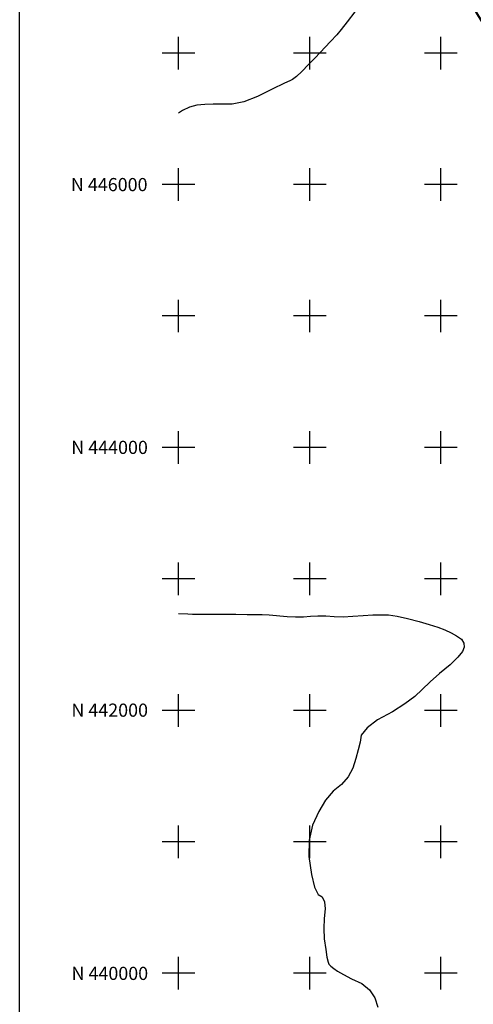
# Model space of a CAD drawing. Extents: x 588791 to 642744, y 433802 to 471288.
# Drawn here: x 588791 to 592247, y 439764 to 447254 of the extents above; entities that cross this region are included whole.
import ezdxf
from ezdxf.enums import TextEntityAlignment as Align

# ---------------------------------------------------------------- set-up
doc = ezdxf.new("R2010")
doc.units = 0
doc.header["$MEASUREMENT"] = 0
doc.layers.get('0').update_dxf_attribs({"linetype": 'CONTINUOUS'})
for name, color, linetype in [('CONT-INTER', 7, 'CONTINUOUS'), ('GRIDS', 7, 'CONTINUOUS'), ('PAVEDROAD', 7, 'CONTINUOUS')]:
    doc.layers.add(name, color=color, linetype=linetype)
doc.styles.get("Standard").update_dxf_attribs({"font": 'txt.shx', "height": 0.4, "bigfont": 'bigfont.shx'})

# ---------------------------------------------------------------- blocks, each defined once
blk = doc.blocks.new('map5')
at = {"layer": 'CONT-INTER', "color": 7, "linetype": 'Continuous'}
for points, elevation in [([(281.4, 12312.7), (222.2, 12236.3), (176.6, 12178.5), (144.6, 12139.4), (97.4, 12087.2), (18.6, 12004.8), (-23.5, 11961.5), (-70.7, 11913.3), (-123.1, 11860.2), (-163.7, 11822.4), (-192.5, 11799.7), (-209.5, 11792.3), (-259.9, 11768), (-343.7, 11726.7), (-460.8, 11668.5), (-563.9, 11630), (-653, 11611.3), (-728, 11612.4), (-797.6, 11611.6), (-862, 11608.8), (-921, 11604.1), (-977.2, 11589.2), (-1030.5, 11564.1), (-1062.2, 11541.9)], 2340), ([(-1062.2, 7736.2), (-991.1, 7733.1), (-954.2, 7732.2), (-818.9, 7732.3), (-734.1, 7731.9), (-625.6, 7731.2), (-537.8, 7730.4), (-470.9, 7729.6), (-424.8, 7728.8), (-370.1, 7725.8), (-234.8, 7713.3), (-169, 7710.3), (-109.3, 7711.7), (-55.7, 7717.4), (1, 7719.6), (60.8, 7718.3), (123.7, 7713.3), (192.3, 7712.4), (266.5, 7715.5), (346.2, 7722.5), (418.2, 7726.6), (482.3, 7727.8), (538.5, 7725.9), (605.4, 7716.6), (683, 7699.8), (771.1, 7675.6), (847.8, 7653), (912.9, 7632), (966.6, 7612.6), (1014.5, 7591), (1056.7, 7567.1), (1093.2, 7541), (1112.8, 7512.4), (1115.4, 7481.5), (1101, 7448.3), (1065, 7403.5), (1007.3, 7347.2), (927.8, 7279.3), (856.6, 7216.4), (793.4, 7158.5), (738.4, 7105.4), (663.5, 7049.3), (568.8, 6990), (454.2, 6927.7), (374.8, 6868.4), (330.7, 6812.2), (321.8, 6759.1), (308.1, 6699.3), (289.7, 6632.7), (266.6, 6559.4), (230, 6493.8), (180.1, 6436), (116.8, 6385.9), (58.9, 6317.9), (6.5, 6231.9), (-40.4, 6127.9), (-65.3, 6013.3), (-68.2, 5888.2), (-49, 5752.4), (-25.8, 5655.9), (1.5, 5598.8), (32.9, 5580.9), (50.9, 5544.6), (55.7, 5490), (47.2, 5416.8), (45.1, 5341), (49.3, 5262.6), (59.8, 5181.4), (69.2, 5122.4), (77.5, 5085.4), (84.7, 5070.4), (99.2, 5053.8), (121.2, 5035.5), (150.5, 5015.4), (195.8, 4989.8), (257, 4958.5), (334.2, 4921.6), (393.2, 4873.3), (434, 4813.4), (456.7, 4742)], 2330)]:
    blk.add_lwpolyline(points, dxfattribs=dict(at, elevation=elevation))
at = {"layer": 'GRIDS', "color": 15, "linetype": 'Continuous'}
for p, q in [((-1062.2, 12000), (-1062.2, 12124.1)), ((-62.2, 12000), (-62.2, 12124.1)), ((937.8, 12000), (937.8, 12124.1)), ((-1062.2, 12000), (-1186.7, 12000)), ((-937.8, 12000), (-1062.2, 12000)), ((-1062.2, 11876), (-1062.2, 12000)), ((-1062.2, 12000), (-1062.2, 12000)), ((-62.2, 12000), (-186.7, 12000)), ((62.2, 12000), (-62.2, 12000)), ((-62.2, 11876), (-62.2, 12000)), ((-62.2, 12000), (-62.2, 12000)), ((937.8, 12000), (813.3, 12000)), ((1062.2, 12000), (937.8, 12000)), ((937.8, 11876), (937.8, 12000)), ((937.8, 12000), (937.8, 12000)), ((-1062.2, 11000), (-1062.2, 11124.1)), ((-62.2, 11000), (-62.2, 11124.1)), ((937.8, 11000), (937.8, 11124.1)), ((-1062.2, 11000), (-1186.7, 11000)), ((-937.8, 11000), (-1062.2, 11000)), ((-1062.2, 10876), (-1062.2, 11000)), ((-1062.2, 11000), (-1062.2, 11000)), ((-62.2, 11000), (-186.7, 11000)), ((62.2, 11000), (-62.2, 11000)), ((-62.2, 10876), (-62.2, 11000)), ((-62.2, 11000), (-62.2, 11000)), ((937.8, 11000), (813.3, 11000)), ((1062.2, 11000), (937.8, 11000)), ((937.8, 10876), (937.8, 11000)), ((937.8, 11000), (937.8, 11000)), ((-1062.2, 10000), (-1062.2, 10124.1)), ((-62.2, 10000), (-62.2, 10124.1)), ((937.8, 10000), (937.8, 10124.1)), ((-1062.2, 10000), (-1186.7, 10000)), ((-937.8, 10000), (-1062.2, 10000)), ((-1062.2, 9876), (-1062.2, 10000)), ((-1062.2, 10000), (-1062.2, 10000)), ((-62.2, 10000), (-186.7, 10000)), ((62.2, 10000), (-62.2, 10000)), ((-62.2, 9876), (-62.2, 10000)), ((-62.2, 10000), (-62.2, 10000)), ((937.8, 10000), (813.3, 10000)), ((1062.2, 10000), (937.8, 10000)), ((937.8, 9876), (937.8, 10000)), ((937.8, 10000), (937.8, 10000)), ((-1062.2, 9000), (-1062.2, 9124.1)), ((-62.2, 9000), (-62.2, 9124.1)), ((937.8, 9000), (937.8, 9124.1)), ((-1062.2, 9000), (-1186.7, 9000)), ((-937.8, 9000), (-1062.2, 9000)), ((-1062.2, 8876), (-1062.2, 9000)), ((-1062.2, 9000), (-1062.2, 9000)), ((-62.2, 9000), (-186.7, 9000)), ((62.2, 9000), (-62.2, 9000)), ((-62.2, 8876), (-62.2, 9000)), ((-62.2, 9000), (-62.2, 9000)), ((937.8, 9000), (813.3, 9000)), ((1062.2, 9000), (937.8, 9000)), ((937.8, 8876), (937.8, 9000)), ((937.8, 9000), (937.8, 9000)), ((-1062.2, 8000), (-1062.2, 8124.1)), ((-62.2, 8000), (-62.2, 8124.1)), ((937.8, 8000), (937.8, 8124.1)), ((-1062.2, 8000), (-1186.7, 8000)), ((-937.8, 8000), (-1062.2, 8000)), ((-1062.2, 7876), (-1062.2, 8000)), ((-1062.2, 8000), (-1062.2, 8000)), ((-62.2, 8000), (-186.7, 8000)), ((62.2, 8000), (-62.2, 8000)), ((-62.2, 7876), (-62.2, 8000)), ((-62.2, 8000), (-62.2, 8000)), ((937.8, 8000), (813.3, 8000)), ((1062.2, 8000), (937.8, 8000)), ((937.8, 7876), (937.8, 8000)), ((937.8, 8000), (937.8, 8000)), ((-1062.2, 7000), (-1062.2, 7124.1)), ((-62.2, 7000), (-62.2, 7124.1)), ((937.8, 7000), (937.8, 7124.1)), ((-1062.2, 7000), (-1186.7, 7000)), ((-937.8, 7000), (-1062.2, 7000)), ((-1062.2, 6876), (-1062.2, 7000)), ((-1062.2, 7000), (-1062.2, 7000)), ((-62.2, 7000), (-186.7, 7000)), ((62.2, 7000), (-62.2, 7000)), ((-62.2, 6876), (-62.2, 7000)), ((-62.2, 7000), (-62.2, 7000)), ((937.8, 7000), (813.3, 7000)), ((1062.2, 7000), (937.8, 7000)), ((937.8, 6876), (937.8, 7000)), ((937.8, 7000), (937.8, 7000)), ((-1062.2, 6000), (-1062.2, 6124.1)), ((-62.2, 6000), (-62.2, 6124.1)), ((937.8, 6000), (937.8, 6124.1)), ((-1062.2, 6000), (-1186.7, 6000)), ((-937.8, 6000), (-1062.2, 6000)), ((-1062.2, 5876), (-1062.2, 6000)), ((-1062.2, 6000), (-1062.2, 6000)), ((-62.2, 6000), (-186.7, 6000)), ((62.2, 6000), (-62.2, 6000)), ((-62.2, 5876), (-62.2, 6000)), ((-62.2, 6000), (-62.2, 6000)), ((937.8, 6000), (813.3, 6000)), ((1062.2, 6000), (937.8, 6000)), ((937.8, 5876), (937.8, 6000)), ((937.8, 6000), (937.8, 6000)), ((-1062.2, 5000), (-1062.2, 5124.1)), ((-62.2, 5000), (-62.2, 5124.1)), ((937.8, 5000), (937.8, 5124.1)), ((-1062.2, 5000), (-1186.7, 5000)), ((-937.8, 5000), (-1062.2, 5000)), ((-1062.2, 4876), (-1062.2, 5000)), ((-1062.2, 5000), (-1062.2, 5000)), ((-62.2, 5000), (-186.7, 5000)), ((62.2, 5000), (-62.2, 5000)), ((-62.2, 4876), (-62.2, 5000)), ((-62.2, 5000), (-62.2, 5000)), ((937.8, 5000), (813.3, 5000)), ((1062.2, 5000), (937.8, 5000)), ((937.8, 4876), (937.8, 5000)), ((937.8, 5000), (937.8, 5000))]:
    blk.add_line(p, q, dxfattribs=at)
at = {"layer": 'PAVEDROAD', "color": 90, "linetype": 'Continuous', "extrusion": (-0.37799, -0.232524, 0.896134)}
for points, elevation in [([(-8627, 7737.9), (-9518.4, 7740.6), (-10432.6, 7745.9)], -1224.4), ([(-8627.1, 7732.9), (-9518.4, 7735.7), (-10432.7, 7741)], -1221.6)]:
    blk.add_lwpolyline(points, dxfattribs=dict(at, elevation=elevation))
at = {"layer": 'GRIDS', "color": 30, "linetype": 'Continuous'}
for s, p in [('N 446000', (-1297.4, 10999.5)), ('N 444000', (-1294.7, 9000.5)), ('N 442000', (-1293.7, 7001.7)), ('N 440000', (-1292.7, 4999.3))]:
    blk.add_text(s, height=100, dxfattribs=at).set_placement(p, align=Align.MIDDLE_RIGHT)

msp = doc.modelspace()

# ---------------------------------------------------------------- linework, layer by layer
msp.add_lwpolyline([(588791, 471288), (642744, 471288), (642744, 433802), (588791, 433802)], close=True)

# ---------------------------------------------------------------- block references
msp.add_blockref('map5', (591062.2175, 435000))

doc.saveas('drawing.dxf')
